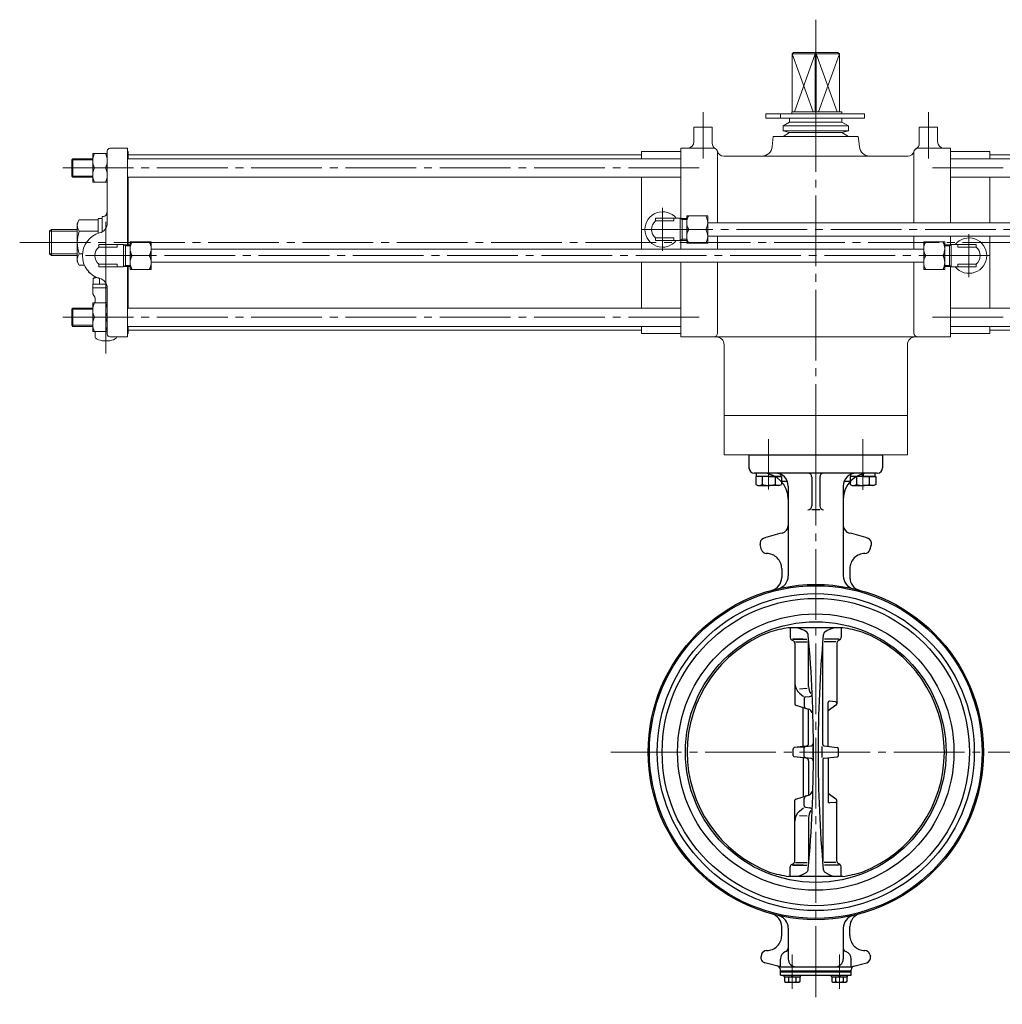
# Model space of a CAD drawing. Extents: x 3207 to 4566, y 1178 to 2425.
# Drawn here: x 3207 to 3958, y 1214 to 1966 of the extents above; entities that cross this region are included whole.
import ezdxf

# ---------------------------------------------------------------- set-up
doc = ezdxf.new("R2010")
doc.units = 0
doc.header["$LTSCALE"] = 6
doc.header["$MEASUREMENT"] = 0
doc.linetypes.add('CENTER', pattern=[12, 9, -1, 1, -1])
for name, color, linetype in [('1', 7, 'CONTINUOUS'), ('SILENCER', 203, 'CONTINUOUS'), ('シリンダ', 85, 'CONTINUOUS')]:
    doc.layers.add(name, color=color, linetype=linetype)

msp = doc.modelspace()

# ---------------------------------------------------------------- linework, layer by layer
at = {"layer": '1', "color": 2, "linetype": 'CENTER', "lineweight": 13}
for p, q in [((3779.29, 1645.944), (3779.29, 1607.279)), ((3779.29, 1609.025), (3779.29, 1641.856)), ((3851.29, 1645.944), (3851.29, 1607.106)), ((3851.29, 1609.025), (3851.29, 1641.856)), ((3815.29, 1633.931), (3815.29, 1214.36)), ((3658.89, 1406.931), (3972.29, 1406.931)), ((3797.29, 1252.295), (3797.29, 1226.139)), ((3833.29, 1252.295), (3833.29, 1226.139))]:
    msp.add_line(p, q, dxfattribs=at)
at = {"layer": '1'}
for p, q in [((3764.29, 1633.931), (3866.29, 1633.931)), ((3764.29, 1633.931), (3764.29, 1623.931)), ((3866.29, 1633.931), (3866.29, 1623.931)), ((3862.29, 1619.931), (3768.29, 1619.931)), ((3779.29, 1617.431), (3769.49, 1617.431)), ((3769.49, 1617.431), (3769.49, 1611.326)), ((3770.09, 1617.431), (3770.09, 1619.931)), ((3788.49, 1617.431), (3770.09, 1617.431)), ((3774.39, 1617.431), (3774.39, 1611.326)), ((3779.29, 1617.431), (3789.09, 1617.431)), ((3784.19, 1617.431), (3784.19, 1611.326)), ((3788.49, 1619.931), (3788.49, 1617.431)), ((3789.09, 1617.431), (3789.09, 1611.326)), ((3812.29, 1616.931), (3812.29, 1594.994)), ((3818.29, 1616.931), (3818.29, 1594.994)), ((3851.29, 1617.431), (3841.49, 1617.431)), ((3841.49, 1617.431), (3841.49, 1611.326)), ((3842.09, 1617.431), (3842.09, 1619.931)), ((3860.49, 1617.431), (3842.09, 1617.431)), ((3846.39, 1617.431), (3846.39, 1611.326)), ((3851.29, 1617.431), (3850.79, 1619.931)), ((3851.29, 1619.931), (3851.79, 1617.431)), ((3851.29, 1617.431), (3861.09, 1617.431)), ((3856.19, 1617.431), (3856.19, 1611.326)), ((3860.49, 1619.931), (3860.49, 1617.431)), ((3861.09, 1617.431), (3861.09, 1611.326)), ((3769.49, 1611.326), (3771.04, 1610.431)), ((3771.04, 1610.431), (3779.29, 1610.431)), ((3787.54, 1610.431), (3779.29, 1610.431)), ((3789.189, 1613.731), (3793.54, 1613.731)), ((3794.29, 1609.931), (3794.29, 1541.404)), ((3836.29, 1609.931), (3836.29, 1541.404)), ((3837.041, 1613.731), (3841.392, 1613.731)), ((3841.49, 1611.326), (3843.04, 1610.431)), ((3843.04, 1610.431), (3851.29, 1610.431)), ((3859.54, 1610.431), (3851.29, 1610.431)), ((3861.09, 1611.326), (3859.54, 1610.431)), ((3818.29, 1591.994), (3812.29, 1591.994)), ((3773.886, 1561.455), (3772.857, 1565.296)), ((3856.695, 1561.455), (3857.724, 1565.296)), ((3789.262, 1546.99), (3789.262, 1540.145)), ((3841.319, 1546.99), (3841.319, 1540.145)), ((3835.99, 1501.912), (3794.59, 1501.912)), ((3795.79, 1501.873), (3795.79, 1494.397)), ((3834.79, 1501.873), (3834.79, 1494.397)), ((3796.79, 1492.665), (3798.29, 1491.799)), ((3797.469, 1493.242), (3808.583, 1493.242)), ((3805.663, 1493.242), (3797.869, 1493.242)), ((3799.29, 1490.067), (3799.29, 1443.668)), ((3799.88, 1491.222), (3808.793, 1491.222)), ((3809.79, 1456.984), (3809.79, 1491.892)), ((3820.79, 1412.595), (3820.79, 1488.814)), ((3830.701, 1491.222), (3821.788, 1491.222)), ((3833.112, 1493.242), (3821.997, 1493.242)), ((3831.29, 1490.067), (3831.29, 1443.668)), ((3833.79, 1492.665), (3832.29, 1491.799)), ((3802.748, 1455.174), (3808.77, 1455.638)), ((3802.869, 1451.91), (3805.896, 1449.373)), ((3806.48, 1447.999), (3806.48, 1442.231)), ((3807.359, 1448.991), (3810.806, 1449.415)), ((3824.79, 1411.219), (3824.79, 1444.733)), ((3830.367, 1445.383), (3825.867, 1445.73)), ((3800.094, 1442.687), (3809.809, 1439.738)), ((3805.79, 1411.219), (3805.79, 1440.544)), ((3809.79, 1413.48), (3809.79, 1439.742)), ((3820.79, 1439.742), (3820.772, 1439.738)), ((3830.487, 1442.687), (3824.79, 1438.544)), ((3797.99, 1404.408), (3797.99, 1409.377)), ((3808.034, 1411.495), (3798.869, 1410.369)), ((3801.428, 1410.557), (3806.48, 1410.992)), ((3806.48, 1403.677), (3806.48, 1410.108)), ((3807.359, 1411.1), (3811.434, 1411.601)), ((3813.19, 1402.985), (3813.19, 1410.893)), ((3819.932, 1411.154), (3819.932, 1402.708)), ((3821.669, 1411.602), (3831.712, 1410.369)), ((3832.59, 1404.408), (3832.59, 1409.377)), ((3808.034, 1402.29), (3798.869, 1403.415)), ((3801.428, 1403.227), (3806.48, 1402.792)), ((3805.79, 1402.566), (3805.79, 1373.241)), ((3807.359, 1402.685), (3811.434, 1402.184)), ((3809.79, 1400.305), (3809.79, 1374.043)), ((3820.79, 1401.19), (3820.79, 1323.316)), ((3821.669, 1402.182), (3831.712, 1403.415)), ((3824.79, 1402.566), (3824.79, 1369.052)), ((3799.29, 1323.718), (3799.29, 1370.117)), ((3800.094, 1371.097), (3809.809, 1374.047)), ((3806.48, 1365.786), (3806.48, 1371.553)), ((3820.79, 1374.043), (3820.772, 1374.047)), ((3830.487, 1371.097), (3824.79, 1375.241)), ((3830.367, 1368.402), (3825.867, 1368.055)), ((3831.29, 1323.718), (3831.29, 1370.117)), ((3802.869, 1361.875), (3805.896, 1364.411)), ((3807.359, 1364.793), (3810.806, 1364.37)), ((3802.748, 1358.611), (3808.77, 1358.146)), ((3809.79, 1356.801), (3809.79, 1321.892)), ((3795.79, 1311.911), (3795.79, 1319.388)), ((3796.79, 1321.12), (3798.29, 1321.986)), ((3797.469, 1320.542), (3808.583, 1320.542)), ((3805.663, 1320.542), (3797.869, 1320.542)), ((3799.88, 1322.563), (3808.793, 1322.563)), ((3830.701, 1322.563), (3821.788, 1322.563)), ((3833.112, 1320.542), (3821.997, 1320.542)), ((3833.79, 1321.12), (3832.29, 1321.986)), ((3834.79, 1311.911), (3834.79, 1319.388)), ((3835.99, 1311.95), (3794.59, 1311.95)), ((3789.262, 1266.872), (3789.262, 1273.717)), ((3794.29, 1272.458), (3794.29, 1248.931)), ((3836.29, 1272.458), (3836.29, 1248.931)), ((3841.319, 1266.872), (3841.319, 1273.717)), ((3773.886, 1252.407), (3773.517, 1251.031)), ((3788.29, 1242.931), (3788.29, 1248.931)), ((3842.29, 1242.931), (3842.29, 1248.931)), ((3856.695, 1252.407), (3857.064, 1251.031)), ((3788.29, 1242.931), (3776.345, 1246.132)), ((3788.29, 1242.931), (3842.29, 1242.931)), ((3788.29, 1236.731), (3788.29, 1240.629)), ((3842.29, 1242.931), (3854.235, 1246.132)), ((3842.29, 1236.731), (3842.29, 1240.629)), ((3788.29, 1239.931), (3842.29, 1239.931)), ((3788.29, 1239.131), (3842.29, 1239.131)), ((3788.29, 1236.731), (3842.29, 1236.731)), ((3791.19, 1235.231), (3791.19, 1236.731)), ((3791.19, 1235.231), (3803.39, 1235.231)), ((3791.54, 1235.231), (3791.54, 1231.722)), ((3794.415, 1235.231), (3794.415, 1231.722)), ((3797.29, 1235.231), (3796.79, 1236.731)), ((3797.29, 1236.731), (3797.79, 1235.231)), ((3800.165, 1235.231), (3800.165, 1231.722)), ((3803.04, 1235.231), (3803.04, 1231.722)), ((3803.39, 1236.731), (3803.39, 1235.231)), ((3827.19, 1235.231), (3827.19, 1236.731)), ((3827.19, 1235.231), (3839.39, 1235.231)), ((3827.54, 1235.231), (3827.54, 1231.722)), ((3830.415, 1235.231), (3830.415, 1231.722)), ((3833.29, 1235.231), (3832.79, 1236.731)), ((3833.29, 1236.731), (3833.79, 1235.231)), ((3836.165, 1235.231), (3836.165, 1231.722)), ((3839.04, 1235.231), (3839.04, 1231.722)), ((3839.39, 1236.731), (3839.39, 1235.231)), ((3791.54, 1231.722), (3792.39, 1231.231)), ((3792.39, 1231.231), (3802.19, 1231.231)), ((3803.04, 1231.722), (3802.19, 1231.231)), ((3827.54, 1231.722), (3828.39, 1231.231)), ((3828.39, 1231.231), (3838.19, 1231.231)), ((3839.04, 1231.722), (3838.19, 1231.231))]:
    msp.add_line(p, q, dxfattribs=at)
for radius in [128, 127, 121, 117.3, 105.5, 99.5]:
    msp.add_circle((3815.29, 1406.931), radius, dxfattribs=at)
for centre, radius, start, end in [((3768.29, 1623.931), 4, 180, 270), ((3862.29, 1623.931), 4, 270, 0), ((3774.29, 1599.931), 20, 0, 90), ((3784.29, 1609.931), 10, 0, 90), ((3809.29, 1616.931), 3, 0, 90), ((3821.29, 1616.931), 3, 90, 180), ((3856.29, 1599.931), 20, 90, 180), ((3846.29, 1609.931), 10, 90, 180), ((3771.94, 1614.475), 3.99, 232.121121, 307.878879), ((3779.29, 1625.185), 14.7, 250.528779, 270), ((3779.29, 1625.185), 14.7, 270, 289.471221), ((3786.64, 1614.475), 3.99, 232.121121, 307.878879), ((3789.189, 1614.731), 1, 224.810312, 270), ((3841.392, 1614.731), 1, 270, 315.189688), ((3843.94, 1614.475), 3.99, 232.121121, 307.878879), ((3851.29, 1625.185), 14.7, 250.528779, 270), ((3851.29, 1625.185), 14.7, 270, 289.471221), ((3858.64, 1614.475), 3.99, 232.121121, 307.878879), ((3809.29, 1594.994), 3, 270, 0), ((3821.29, 1594.994), 3, 180, 270), ((3788.29, 1580.004), 6, 282.373625, 0), ((3842.29, 1580.004), 6, 180, 257.626375), ((3815.29, 1456.931), 120, 102.373625, 109.420581), ((3815.29, 1456.931), 120, 70.579419, 77.626375), ((3776.72, 1566.331), 4, 109.420581, 195), ((3853.86, 1566.331), 4, 345, 70.579419), ((3777.75, 1562.49), 4, 195, 270.044752), ((3777.762, 1546.99), 11.5, 0, 90.044752), ((3852.819, 1546.99), 11.5, 89.955248, 180), ((3852.831, 1562.49), 4, 269.955248, 345), ((3784.29, 1541.404), 10, 282.981573, 0), ((3846.29, 1541.404), 10, 180, 257.018427), ((3779.262, 1540.145), 10, 285.134035, 0), ((3851.319, 1540.145), 10, 180, 254.865965), ((3815.29, 1406.931), 98.2, 111.086313, 248.913687), ((3815.29, 1378.131), 125.5, 99.493763, 106.350488), ((3796.738, 1482.265), 20, 54.537211, 78.646404), ((3806.601, 1496.111), 3, 2.526585, 54.537211), ((2799.112, 1406.892), 1014.429, 354.94683, 5.05317), ((4831.469, 1406.892), 1014.429, 174.94683, 185.05317), ((3823.98, 1496.111), 3, 125.462789, 177.473415), ((3833.842, 1482.265), 20, 101.353596, 125.462789), ((3815.29, 1378.131), 125.5, 73.649512, 80.506237), ((3815.29, 1406.931), 98.2, 291.086313, 68.913687), ((3797.79, 1494.397), 2, 180, 240), ((3797.29, 1490.067), 2, 0, 60), ((3833.29, 1490.067), 2, 120, 180), ((3832.79, 1494.397), 2, 300, 0), ((3809.29, 1459.575), 10, 180, 230.044488), ((3819.79, 1456.984), 10, 180, 213.090544), ((3810.562, 1451.4), 2, 277, 2.519599), ((3800.29, 1443.668), 1, 180, 258.654152), ((3807.48, 1447.999), 1, 97, 180), ((3825.79, 1444.733), 1, 85.589841, 180), ((3830.29, 1444.386), 1, 0, 85.589841), ((3830.29, 1443.668), 1, 281.345847, 0), ((3808.48, 1442.231), 2, 180, 253.112552), ((3809.219, 1436.796), 3, 2.526586, 78.654148), ((3807.79, 1413.48), 2, 276.999999, 0), ((3811.19, 1413.586), 2, 277, 0), ((3798.99, 1409.377), 1, 97, 180), ((3807.48, 1410.108), 1, 97, 180), ((3821.79, 1412.595), 1, 180, 263), ((3831.59, 1409.377), 1, 0, 83), ((3798.99, 1404.408), 1, 180, 263), ((3807.48, 1403.677), 1, 180, 263), ((3807.79, 1400.305), 2, 0, 83.000001), ((3811.19, 1400.199), 2, 0, 83), ((3821.79, 1401.19), 1, 97, 180), ((3831.59, 1404.408), 1, 277, 0), ((3809.219, 1376.988), 3, 281.345852, 357.473414), ((3800.29, 1370.117), 1, 101.345848, 180), ((3808.48, 1371.553), 2, 106.887448, 180), ((3825.79, 1369.052), 1, 180, 274.410159), ((3830.29, 1369.399), 1, 274.410159, 0), ((3830.29, 1370.117), 1, 0, 78.654153), ((3809.29, 1354.21), 10, 129.955512, 180), ((3807.48, 1365.786), 1, 180, 263), ((3819.79, 1356.801), 10, 146.909456, 180), ((3810.562, 1362.385), 2, 357.480401, 83), ((3797.29, 1323.718), 2, 300, 0), ((3833.29, 1323.718), 2, 180, 240), ((3797.79, 1319.388), 2, 120, 180), ((3806.601, 1317.673), 3, 305.462789, 357.473415), ((3823.98, 1317.673), 3, 182.526585, 234.537211), ((3832.79, 1319.388), 2, 0, 60), ((3815.29, 1435.731), 125.5, 253.649512, 260.506237), ((3796.738, 1331.52), 20, 281.353596, 305.462789), ((3833.842, 1331.52), 20, 234.537211, 258.646404), ((3815.29, 1435.731), 125.5, 279.493763, 286.350488), ((3779.262, 1273.717), 10, 0, 74.865965), ((3784.29, 1272.458), 10, 0, 77.018427), ((3846.29, 1272.458), 10, 102.981573, 180), ((3851.319, 1273.717), 10, 105.134035, 180), ((3777.762, 1266.872), 11.5, 269.955248, 0), ((3852.819, 1266.872), 11.5, 180, 270.044752), ((3791.29, 1257.416), 3, 289.471221, 0), ((3839.29, 1257.416), 3, 180, 250.528779), ((3777.381, 1249.995), 4, 165, 255), ((3777.75, 1251.372), 4, 89.955248, 165), ((3794.29, 1248.931), 6, 109.471221, 180), ((3800.29, 1248.931), 6, 180, 270), ((3830.29, 1248.931), 6, 270, 0), ((3836.29, 1248.931), 6, 0, 70.528779), ((3852.831, 1251.372), 4, 15, 90.044752), ((3853.2, 1249.995), 4, 285, 15), ((3785.29, 1240.629), 3, 0, 75), ((3845.29, 1240.629), 3, 105, 180), ((3792.978, 1233.57), 2.341, 232.121121, 307.878879), ((3797.29, 1239.853), 8.625, 250.528777, 289.471219), ((3801.603, 1233.57), 2.341, 232.121121, 307.878879), ((3828.978, 1233.57), 2.341, 232.121121, 307.878879), ((3833.29, 1239.853), 8.625, 250.528777, 289.471219), ((3837.603, 1233.57), 2.341, 232.121121, 307.878879)]:
    msp.add_arc(centre, radius, start, end, dxfattribs=at)
msp.add_point((3815.29, 1406.931), dxfattribs=at)
at = {"layer": 'SILENCER', "lineweight": 20, "ltscale": 25.4}
for p, q in [((3264.79, 1769.281), (3263.553, 1768.566)), ((3263.62, 1768.603), (3263.553, 1768.566)), ((3263.553, 1764.279), (3263.553, 1768.566)), ((3263.62, 1768.603), (3263.688, 1768.636)), ((3263.688, 1768.636), (3263.772, 1768.67)), ((3263.772, 1768.67), (3263.864, 1768.704)), ((3263.864, 1768.704), (3264.055, 1768.771)), ((3264.055, 1768.771), (3264.221, 1768.826)), ((3264.221, 1768.826), (3264.492, 1768.912)), ((3264.492, 1768.912), (3264.778, 1768.998)), ((3264.778, 1768.998), (3265.155, 1769.106)), ((3264.79, 1769.281), (3265.929, 1769.281)), ((3264.869, 1770.023), (3264.845, 1769.281)), ((3265.155, 1769.106), (3265.416, 1769.176)), ((3265.416, 1769.176), (3265.59, 1769.219)), ((3265.59, 1769.219), (3265.703, 1769.245)), ((3265.659, 1769.281), (3265.669, 1769.624)), ((3265.703, 1769.245), (3265.777, 1769.26)), ((3265.777, 1769.26), (3265.867, 1769.276)), ((3265.867, 1769.276), (3265.929, 1769.281)), ((3265.945, 1769.281), (3265.929, 1769.281)), ((3265.929, 1769.281), (3265.961, 1769.281)), ((3265.929, 1769.281), (3265.995, 1769.275)), ((3265.929, 1769.281), (3266.451, 1769.281)), ((3265.97, 1769.281), (3265.945, 1769.281)), ((3265.961, 1769.281), (3265.978, 1769.281)), ((3265.978, 1769.281), (3265.97, 1769.281)), ((3265.995, 1769.275), (3266.079, 1769.261)), ((3266.079, 1769.261), (3266.169, 1769.242)), ((3266.169, 1769.242), (3266.26, 1769.221)), ((3266.26, 1769.221), (3266.44, 1769.177)), ((3266.44, 1769.177), (3266.748, 1769.094)), ((3266.748, 1769.094), (3267.08, 1768.998)), ((3267.08, 1768.998), (3267.458, 1768.884)), ((3267.458, 1768.884), (3267.72, 1768.799)), ((3267.72, 1768.799), (3267.894, 1768.74)), ((3267.894, 1768.74), (3268.009, 1768.699)), ((3268.009, 1768.699), (3268.083, 1768.671)), ((3268.083, 1768.671), (3268.175, 1768.634)), ((3268.175, 1768.634), (3268.239, 1768.603)), ((3268.251, 1768.597), (3268.239, 1768.603)), ((3268.265, 1768.591), (3268.251, 1768.597)), ((3268.293, 1768.585), (3268.265, 1768.591)), ((3268.339, 1768.582), (3268.293, 1768.585)), ((3268.459, 1768.582), (3268.339, 1768.582)), ((3268.42, 1768.566), (3268.422, 1764.279)), ((3263.29, 1763.981), (3263.29, 1761.281)), ((3263.29, 1761.281), (3274.29, 1761.281)), ((3263.29, 1761.281), (3263.29, 1756.915)), ((3263.592, 1764.281), (3263.553, 1764.279)), ((3263.592, 1764.281), (3268.273, 1764.281)), ((3268.422, 1764.279), (3268.273, 1764.281)), ((3268.61, 1764.281), (3268.422, 1764.279)), ((3268.61, 1764.281), (3273.537, 1764.281)), ((3264.772, 1754.214), (3263.357, 1756.665)), ((3265.04, 1753.214), (3265.04, 1749.931)), ((3265.04, 1727.931), (3265.04, 1724.129)), ((3271.79, 1720.781), (3274.071, 1720.781)), ((3274.071, 1720.781), (3274.79, 1720.781))]:
    msp.add_line(p, q, dxfattribs=at)
for centre, radius, start, end in [((3263.59, 1763.981), 0.3, 97.201265, 179.999706), ((3263.79, 1756.915), 0.5, 180.001347, 209.998653), ((3263.04, 1753.214), 2, 0, 30), ((3267.04, 1724.129), 2, 180, 244.466771), ((3273.29, 1737.213), 16.5, 244.466771, 264.784091), ((3273.29, 1737.213), 16.5, 275.215909, 295.533229), ((3279.54, 1724.129), 2, 295.533229, 354.323806)]:
    msp.add_arc(centre, radius, start, end, dxfattribs=at)
at = {"layer": 'シリンダ', "linetype": 'CENTER', "lineweight": 13}
for p, q in [((3815.29, 1633.931), (3815.29, 1966.081)), ((3729.29, 1895.451), (3729.29, 1860.201)), ((3901.29, 1895.451), (3901.29, 1860.201)), ((3726.25, 1852.931), (3234.63, 1852.931)), ((3904.34, 1852.931), (4178.96, 1852.931)), ((3698.29, 1789.511), (3698.29, 1822.351)), ((3273.29, 1711.193), (3273.29, 1811.851)), ((3682.72, 1805.931), (4155.87, 1805.931)), ((3273.29, 1802.351), (3273.29, 1711.193)), ((3932.29, 1769.511), (3932.29, 1802.351)), ((3207.42, 1795.931), (4190.87, 1795.931)), ((3947.87, 1785.931), (3257.72, 1785.931)), ((3726.25, 1738.931), (3234.63, 1738.931)), ((3904.34, 1738.931), (4178.96, 1738.931))]:
    msp.add_line(p, q, dxfattribs=at)
at = {"layer": 'シリンダ', "lineweight": 20}
for p, q in [((3798.32, 1940.931), (3797.29, 1939.931)), ((3833.29, 1939.931), (3797.29, 1939.931)), ((3797.29, 1939.931), (3797.29, 1895.731)), ((3832.26, 1940.931), (3798.32, 1940.931)), ((3814.91, 1939.931), (3815.29, 1940.931)), ((3814.91, 1939.931), (3814.91, 1895.731)), ((3815.29, 1940.931), (3815.68, 1939.931)), ((3815.68, 1939.931), (3815.68, 1895.731)), ((3832.26, 1940.931), (3833.29, 1939.931)), ((3833.29, 1895.731), (3833.29, 1939.931)), ((3796.99, 1895.731), (3835.09, 1895.731)), ((3796.99, 1895.731), (3796.99, 1894.131)), ((3797.09, 1895.731), (3797.09, 1894.131)), ((3835.09, 1895.731), (3835.09, 1894.131)), ((3777.11, 1894.131), (3852.5, 1894.131)), ((3777.11, 1894.131), (3777.11, 1890.931)), ((3777.11, 1890.931), (3852.5, 1890.931)), ((3788.29, 1894.131), (3788.29, 1890.931)), ((3795.29, 1887.931), (3790.29, 1885.041)), ((3795.29, 1887.931), (3795.29, 1890.931)), ((3835.29, 1887.931), (3795.29, 1887.931)), ((3835.29, 1887.931), (3835.29, 1890.931)), ((3835.29, 1887.931), (3840.29, 1885.041)), ((3852.5, 1894.131), (3852.5, 1890.931)), ((3736.29, 1883.931), (3722.29, 1883.931)), ((3722.29, 1883.931), (3722.29, 1872.931)), ((3736.29, 1883.931), (3736.29, 1871.861)), ((3790.29, 1881.271), (3790.29, 1885.041)), ((3790.29, 1885.041), (3840.29, 1885.041)), ((3795.29, 1879.931), (3790.29, 1881.271)), ((3790.29, 1881.271), (3840.29, 1881.271)), ((3795.29, 1879.931), (3790.29, 1876.931)), ((3835.29, 1879.931), (3795.29, 1879.931)), ((3835.29, 1879.931), (3840.29, 1881.271)), ((3835.29, 1879.931), (3840.29, 1876.931)), ((3840.29, 1881.271), (3840.29, 1885.041)), ((3894.29, 1883.931), (3908.29, 1883.931)), ((3894.29, 1883.931), (3894.29, 1871.861)), ((3908.29, 1883.931), (3908.29, 1872.931)), ((3782.79, 1876.931), (3782.01, 1869.141)), ((3847.79, 1876.931), (3782.79, 1876.931)), ((3847.79, 1876.931), (3848.57, 1869.141)), ((3274.29, 1865.931), (3274.29, 1810.971)), ((3289.79, 1867.931), (3276.29, 1867.931)), ((3289.79, 1867.931), (3289.79, 1794.261)), ((3290.29, 1865.431), (3289.79, 1865.431)), ((3290.29, 1865.431), (3290.29, 1859.931)), ((3712.29, 1865.431), (3682.29, 1865.431)), ((3682.29, 1859.931), (3682.29, 1865.431)), ((3737.29, 1867.931), (3712.29, 1867.931)), ((3712.29, 1814.261), (3712.29, 1867.931)), ((3740.29, 1810.931), (3740.29, 1864.931)), ((3890.29, 1810.931), (3890.29, 1864.931)), ((3918.29, 1867.931), (3893.29, 1867.931)), ((3918.29, 1810.931), (3918.29, 1867.931)), ((3918.29, 1865.431), (3948.29, 1865.431)), ((3948.29, 1859.931), (3948.29, 1865.431)), ((3247.29, 1859.121), (3248.11, 1859.931)), ((3247.29, 1859.121), (3247.29, 1846.741)), ((3263.29, 1859.931), (3248.11, 1859.931)), ((3248.11, 1859.931), (3248.11, 1845.931)), ((3274.29, 1863.931), (3263.29, 1863.931)), ((3263.29, 1863.931), (3263.29, 1841.931)), ((3712.29, 1859.931), (3289.79, 1859.931)), ((3682.29, 1862.931), (3290.29, 1862.931)), ((3885.55, 1861.931), (3745.04, 1861.931)), ((3918.29, 1859.931), (4123.79, 1859.931)), ((3948.29, 1862.931), (4123.29, 1862.931)), ((3264.56, 1852.931), (3273.02, 1852.931)), ((3248.11, 1845.931), (3247.29, 1846.741)), ((3263.29, 1845.931), (3248.11, 1845.931)), ((3274.29, 1841.931), (3263.29, 1841.931)), ((3712.29, 1845.931), (3289.79, 1845.931)), ((3290.29, 1845.931), (3290.29, 1794.261)), ((3682.29, 1790.931), (3682.29, 1845.931)), ((3918.29, 1845.931), (4123.79, 1845.931)), ((3948.29, 1810.931), (3948.29, 1845.931)), ((3252.91, 1813.231), (3251.29, 1810.431)), ((3267.29, 1813.231), (3252.91, 1813.231)), ((3270.29, 1814.181), (3267.29, 1814.181)), ((3267.29, 1814.181), (3267.29, 1802.901)), ((3271.29, 1815.931), (3270.29, 1815.931)), ((3270.29, 1815.931), (3270.29, 1804.041)), ((3692.79, 1814.431), (3711.79, 1814.431)), ((3692.79, 1812.411), (3692.79, 1814.431)), ((3692.79, 1812.411), (3706.79, 1812.411)), ((3706.79, 1812.411), (3706.79, 1814.431)), ((3711.79, 1797.431), (3711.79, 1814.431)), ((3716.79, 1814.261), (3711.79, 1814.261)), ((3713.28, 1814.261), (3713.28, 1797.601)), ((3716.79, 1795.431), (3716.79, 1816.431)), ((3716.79, 1816.431), (3732.79, 1816.431)), ((3732.79, 1795.431), (3732.79, 1816.431)), ((3230.29, 1804.581), (3231.65, 1805.931)), ((3230.29, 1787.281), (3230.29, 1804.581)), ((3231.65, 1785.931), (3231.65, 1805.931)), ((3231.65, 1805.931), (3251.29, 1805.931)), ((3251.29, 1781.431), (3251.29, 1810.431)), ((3267.29, 1804.581), (3252.91, 1804.581)), ((3731.29, 1805.931), (3718.29, 1805.931)), ((3732.79, 1810.931), (4105.79, 1810.931)), ((3692.79, 1797.431), (3692.79, 1799.451)), ((3692.79, 1799.451), (3706.79, 1799.451)), ((3692.79, 1797.431), (3711.79, 1797.431)), ((3706.79, 1797.431), (3706.79, 1799.451)), ((3716.79, 1797.601), (3711.79, 1797.601)), ((3712.29, 1790.931), (3712.29, 1797.601)), ((3732.79, 1800.931), (4105.79, 1800.931)), ((3740.29, 1790.931), (3740.29, 1800.931)), ((3890.29, 1790.931), (3890.29, 1800.931)), ((3918.29, 1794.261), (3918.29, 1800.931)), ((3948.29, 1745.931), (3948.29, 1800.931)), ((3267.79, 1794.431), (3286.79, 1794.431)), ((3267.79, 1794.431), (3267.79, 1792.411)), ((3267.79, 1792.411), (3281.79, 1792.411)), ((3281.79, 1794.431), (3281.79, 1792.411)), ((3286.79, 1794.431), (3286.79, 1777.431)), ((3291.79, 1794.261), (3286.79, 1794.261)), ((3288.28, 1777.601), (3288.28, 1794.261)), ((3291.79, 1796.431), (3291.79, 1775.431)), ((3291.79, 1796.431), (3307.79, 1796.431)), ((3307.79, 1796.431), (3307.79, 1775.431)), ((3897.79, 1790.931), (3307.79, 1790.931)), ((3716.79, 1795.431), (3732.79, 1795.431)), ((3897.79, 1775.431), (3897.79, 1796.431)), ((3913.79, 1796.431), (3897.79, 1796.431)), ((3913.79, 1775.431), (3913.79, 1796.431)), ((3913.79, 1794.261), (3918.79, 1794.261)), ((3917.31, 1794.261), (3917.31, 1777.601)), ((3937.79, 1794.431), (3918.79, 1794.431)), ((3918.79, 1777.431), (3918.79, 1794.431)), ((3923.79, 1792.411), (3923.79, 1794.431)), ((3937.79, 1792.411), (3923.79, 1792.411)), ((3937.79, 1792.411), (3937.79, 1794.431)), ((3230.29, 1787.281), (3231.65, 1785.931)), ((3231.65, 1785.931), (3251.29, 1785.931)), ((3255.35, 1787.281), (3252.91, 1787.281)), ((3306.29, 1785.931), (3293.29, 1785.931)), ((3899.29, 1785.931), (3912.29, 1785.931)), ((3252.91, 1778.631), (3251.29, 1781.431)), ((3256.84, 1778.631), (3252.91, 1778.631)), ((3267.79, 1779.451), (3267.79, 1777.431)), ((3267.79, 1779.451), (3281.79, 1779.451)), ((3267.79, 1777.431), (3286.79, 1777.431)), ((3281.79, 1779.451), (3281.79, 1777.431)), ((3291.79, 1777.601), (3286.79, 1777.601)), ((3289.79, 1777.601), (3289.79, 1723.931)), ((3290.29, 1777.601), (3290.29, 1745.931)), ((3291.79, 1775.431), (3307.79, 1775.431)), ((3897.79, 1780.931), (3307.79, 1780.931)), ((3682.29, 1745.931), (3682.29, 1780.931)), ((3712.29, 1723.931), (3712.29, 1780.931)), ((3740.29, 1726.931), (3740.29, 1780.931)), ((3890.29, 1726.931), (3890.29, 1780.931)), ((3913.79, 1775.431), (3897.79, 1775.431)), ((3913.79, 1777.601), (3918.79, 1777.601)), ((3918.29, 1723.931), (3918.29, 1777.601)), ((3937.79, 1777.431), (3918.79, 1777.431)), ((3937.79, 1779.451), (3923.79, 1779.451)), ((3923.79, 1777.431), (3923.79, 1779.451)), ((3937.79, 1777.431), (3937.79, 1779.451)), ((3260.29, 1772.931), (3260.29, 1773.481)), ((3260.29, 1772.931), (3260.84, 1772.931)), ((3274.29, 1760.891), (3274.29, 1725.931)), ((3248.11, 1745.931), (3247.29, 1745.121)), ((3247.29, 1732.741), (3247.29, 1745.121)), ((3263.29, 1745.931), (3248.11, 1745.931)), ((3248.11, 1731.931), (3248.11, 1745.931)), ((3263.29, 1727.931), (3263.29, 1749.931)), ((3274.29, 1749.931), (3263.29, 1749.931)), ((3712.29, 1745.931), (3289.79, 1745.931)), ((3918.29, 1745.931), (4123.79, 1745.931)), ((3264.56, 1738.931), (3273.02, 1738.931)), ((3247.29, 1732.741), (3248.11, 1731.931)), ((3263.29, 1731.931), (3248.11, 1731.931)), ((3712.29, 1731.931), (3289.79, 1731.931)), ((3290.29, 1731.931), (3290.29, 1726.431)), ((3682.29, 1726.431), (3682.29, 1731.931)), ((3918.29, 1731.931), (4123.79, 1731.931)), ((3948.29, 1726.431), (3948.29, 1731.931)), ((3274.29, 1727.931), (3263.29, 1727.931)), ((3289.79, 1723.931), (3276.29, 1723.931)), ((3290.29, 1726.431), (3289.79, 1726.431)), ((3682.29, 1728.931), (3290.29, 1728.931)), ((3712.29, 1726.431), (3682.29, 1726.431)), ((3712.29, 1723.931), (3918.29, 1723.931)), ((3918.29, 1726.431), (3948.29, 1726.431)), ((3948.29, 1728.931), (4123.29, 1728.931)), ((3745.29, 1717.931), (3745.29, 1633.931)), ((3885.29, 1717.931), (3885.29, 1633.931)), ((3885.29, 1663.931), (3745.29, 1663.931)), ((3885.29, 1633.931), (3745.29, 1633.931))]:
    msp.add_line(p, q, dxfattribs=at)
at = {"layer": 'シリンダ', "lineweight": 13}
for p, q in [((3797.29, 1939.931), (3813.18, 1895.731)), ((3799.02, 1895.731), (3814.91, 1939.931)), ((3815.68, 1939.931), (3831.57, 1895.731)), ((3833.29, 1939.931), (3817.41, 1895.731)), ((3263.29, 1859.121), (3247.29, 1859.121)), ((3263.29, 1846.741), (3247.29, 1846.741)), ((3711.79, 1814.261), (3713.28, 1813.411)), ((3716.79, 1813.411), (3713.28, 1813.411)), ((3230.29, 1804.581), (3251.29, 1804.581)), ((3711.79, 1797.601), (3713.28, 1798.461)), ((3716.79, 1798.461), (3713.28, 1798.461)), ((3286.79, 1794.261), (3288.28, 1793.411)), ((3291.79, 1793.411), (3288.28, 1793.411)), ((3913.79, 1793.411), (3917.31, 1793.411)), ((3918.79, 1794.261), (3917.31, 1793.411)), ((3230.29, 1787.281), (3251.29, 1787.281)), ((3286.79, 1777.601), (3288.28, 1778.461)), ((3291.79, 1778.461), (3288.28, 1778.461)), ((3913.79, 1778.461), (3917.31, 1778.461)), ((3918.79, 1777.601), (3917.31, 1778.461)), ((3263.29, 1745.121), (3247.29, 1745.121)), ((3263.29, 1732.741), (3247.29, 1732.741))]:
    msp.add_line(p, q, dxfattribs=at)
at = {"layer": 'シリンダ', "lineweight": 20}
for centre, radius, start, end in [((3717.29, 1872.931), 5, 270, 0), ((3741.29, 1871.861), 5, 180, 240), ((3889.29, 1871.861), 5, 300, 0), ((3913.29, 1872.931), 5, 180, 270), ((3276.29, 1865.931), 2, 90, 180), ((3737.29, 1864.931), 3, 0, 90), ((3745.04, 1866.931), 5, 194.48, 270), ((3774.05, 1869.931), 8, 270, 354.29), ((3856.53, 1869.931), 8, 185.71, 270), ((3885.55, 1866.931), 5, 270, 345.52), ((3893.29, 1864.931), 3, 90, 180), ((3275.84, 1858.431), 12.54, 153.99, 206.01), ((3261.75, 1858.431), 12.54, 333.99, 26.01), ((3275.84, 1847.431), 12.54, 153.99, 206.01), ((3261.75, 1847.431), 12.54, 333.99, 26.01), ((3266.29, 1820.971), 8, 324.73, 0), ((3698.29, 1805.931), 13.5, 39.02, 320.98), ((3258.47, 1808.911), 7.04, 142.12, 217.88), ((3271.29, 1818.931), 3, 270, 0), ((3698.29, 1805.931), 8.5, 130.32, 229.68), ((3726.73, 1811.181), 9.94, 148.11, 211.89), ((3722.86, 1811.181), 9.94, 328.11, 31.89), ((3277.38, 1795.931), 25.95, 160.53, 199.47), ((3266.29, 1810.971), 8, 285.62, 0), ((3726.73, 1800.681), 9.94, 148.11, 211.89), ((3722.86, 1800.681), 9.94, 328.11, 31.89), ((3273.29, 1785.931), 18, 105.62, 254.38), ((3932.29, 1785.931), 13.5, 219.02, 140.98), ((3273.29, 1785.931), 8.5, 130.32, 229.68), ((3301.73, 1791.181), 9.94, 148.11, 211.89), ((3297.86, 1791.181), 9.94, 328.11, 31.89), ((3907.73, 1791.181), 9.94, 148.11, 211.89), ((3903.86, 1791.181), 9.94, 328.11, 31.89), ((3932.29, 1785.931), 8.5, 310.32, 49.68), ((3258.47, 1782.961), 7.04, 142.12, 217.88), ((3301.73, 1780.681), 9.94, 148.11, 211.89), ((3297.86, 1780.681), 9.94, 328.11, 31.89), ((3907.73, 1780.681), 9.94, 148.11, 211.89), ((3903.86, 1780.681), 9.94, 328.11, 31.89), ((3266.29, 1760.891), 8, 0, 74.38), ((3275.84, 1744.431), 12.54, 153.99, 206.01), ((3261.75, 1744.431), 12.54, 333.99, 26.01), ((3275.84, 1733.431), 12.54, 153.99, 206.01), ((3261.75, 1733.431), 12.54, 333.99, 26.01), ((3276.29, 1725.931), 2, 180, 270), ((3737.29, 1726.931), 3, 270, 0), ((3739.29, 1717.931), 6, 0, 90), ((3891.29, 1717.931), 6, 90, 180), ((3893.29, 1726.931), 3, 180, 270)]:
    msp.add_arc(centre, radius, start, end, dxfattribs=at)

doc.saveas('drawing.dxf')
